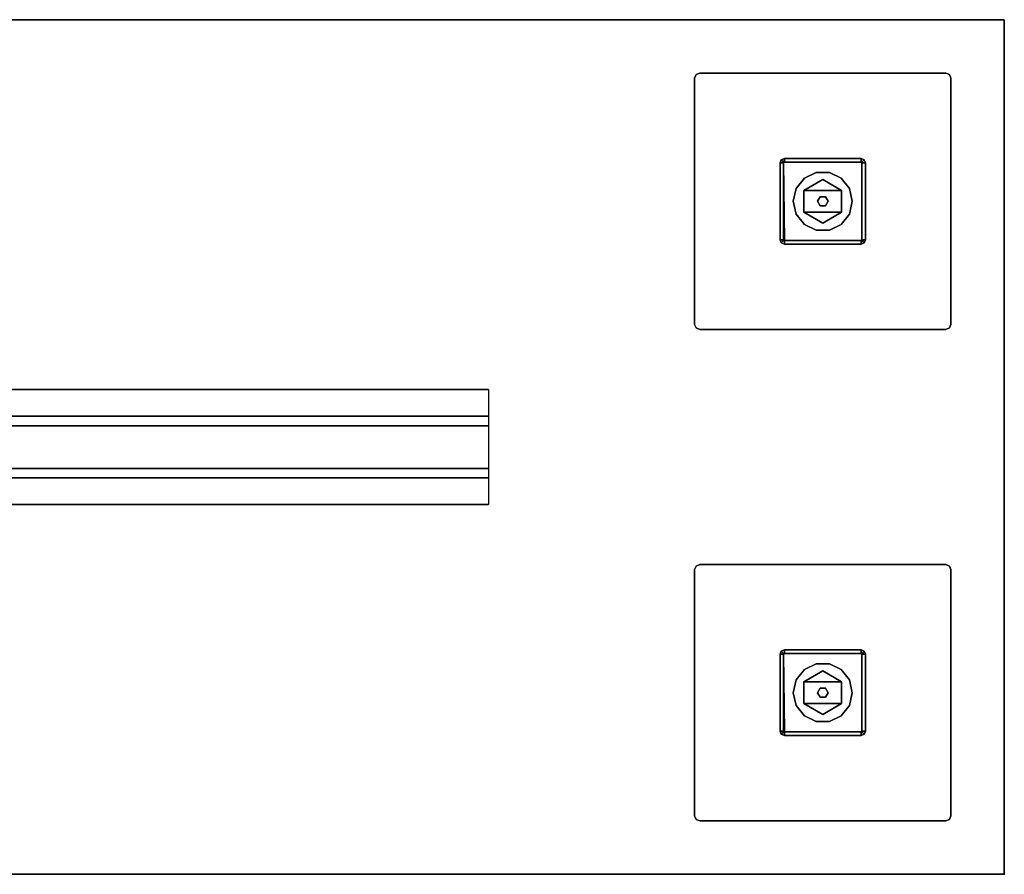
# Model space of a CAD drawing. Units: inches. Extents: x 0 to 360, y 17 to 121.
# Drawn here: x 337 to 360, y 56 to 76 of the extents above; entities that cross this region are included whole.
import ezdxf

# ---------------------------------------------------------------- set-up
doc = ezdxf.new("R2010")
doc.units = ezdxf.units.IN
doc.header["$MEASUREMENT"] = 0
for name, color, linetype in [('STORAGE-TOPEDGE', 4, 'Continuous'), ('STORAGE-TOPLAMINATE', 4, 'Continuous'), ('WKSURF', 6, 'Continuous'), ('WKSURF-BASE', 6, 'Continuous'), ('WKSURF-GLIDE', 6, 'Continuous'), ('WKSURF-SUPPORT', 6, 'Continuous')]:
    doc.layers.add(name, color=color, linetype=linetype)

# ---------------------------------------------------------------- blocks, each defined once
blk = doc.blocks.new('RTPL-10820_0T')
at = {"layer": 'STORAGE-TOPEDGE'}
for points in [[(107.942, 0, 1.18), (107.942, 0), (0, 0), (0, 0, 1.18)], [(107.942, -20, 1.18), (107.942, -20), (107.942, 0), (107.942, 0, 1.18)], [(0, -20, 1.18), (0, -20), (107.942, -20), (107.942, -20, 1.18)]]:
    blk.add_3dface(points, dxfattribs=at)
at = {"layer": 'STORAGE-TOPLAMINATE'}
for points in [[(107.942, 0), (107.942, -20), (0, -20), (0, 0)], [(107.942, -20, 1.18), (107.942, 0, 1.18), (0, 0, 1.18), (0, -20, 1.18)]]:
    blk.add_3dface(points, dxfattribs=at)
blk = doc.blocks.new('RFSLS-37_2T')
at = {"layer": 'WKSURF'}
blk.add_point((0, 0), dxfattribs=at)
at = {"layer": 'WKSURF-BASE'}
for points in [[(1.25, -1.37, -0.12), (1.25, -1.37, 0), (1.285, -1.285, 0), (1.285, -1.285, -0.12)], [(1.25, -1.37, 0), (1.25, -1.37, -0.12), (1.25, -7.13, -0.12), (1.25, -7.13, 0)], [(1.285, -1.285, -0.12), (1.285, -1.285, 0), (1.37, -1.25, 0), (1.37, -1.25, -0.12)], [(7.13, -1.25, 0), (7.13, -1.25, -0.12), (1.37, -1.25, -0.12), (1.37, -1.25, 0)], [(7.13, -1.25, -0.12), (7.13, -1.25, 0), (7.215, -1.285, 0), (7.215, -1.285, -0.12)], [(7.215, -1.285, -0.12), (7.215, -1.285, 0), (7.25, -1.37, 0), (7.25, -1.37, -0.12)], [(7.25, -7.13, 0), (7.25, -7.13, -0.12), (7.25, -1.37, -0.12), (7.25, -1.37, 0)], [(3.25, -3.35, -0.12), (3.25, -3.35, -36.95), (3.279, -3.279, -36.95), (3.279, -3.279, -0.12)], [(3.333, -3.35, -36.95), (3.25, -3.35, -36.95), (3.279, -3.279, -36.95), (3.338, -3.338, -36.95)], [(3.25, -3.35, -0.12), (3.25, -3.35, -36.95), (3.25, -5.15, -36.95), (3.25, -5.15, -0.12)], [(3.333, -5.15, -36.95), (3.25, -5.15, -36.95), (3.25, -3.35, -36.95), (3.333, -3.35, -36.95)], [(3.279, -3.279, -0.12), (3.279, -3.279, -36.95), (3.35, -3.25, -36.95), (3.35, -3.25, -0.12)], [(3.338, -3.338, -36.95), (3.279, -3.279, -36.95), (3.35, -3.25, -36.95), (3.35, -3.333, -36.95)], [(3.338, -3.338, -36.194), (3.338, -3.338, -36.319), (3.333, -3.35, -36.319), (3.333, -3.35, -36.194)], [(3.333, -3.35, -36.319), (3.333, -3.35, -36.95), (3.338, -3.338, -36.95), (3.338, -3.338, -36.319)], [(3.333, -3.35, -36.194), (3.333, -3.35, -36.319), (3.333, -5.15, -36.319), (3.333, -5.15, -36.194)], [(3.333, -5.15, -36.319), (3.333, -5.15, -36.95), (3.333, -3.35, -36.95), (3.333, -3.35, -36.319)], [(3.35, -3.333, -36.194), (3.35, -3.333, -36.319), (3.338, -3.338, -36.319), (3.338, -3.338, -36.194)], [(3.338, -3.338, -36.319), (3.338, -3.338, -36.95), (3.35, -3.333, -36.95), (3.35, -3.333, -36.319)], [(5.15, -3.25, -0.12), (5.15, -3.25, -36.95), (3.35, -3.25, -36.95), (3.35, -3.25, -0.12)], [(3.35, -3.333, -36.95), (3.35, -3.25, -36.95), (5.15, -3.25, -36.95), (5.15, -3.333, -36.95)], [(5.15, -3.333, -36.194), (5.15, -3.333, -36.319), (3.35, -3.333, -36.319), (3.35, -3.333, -36.194)], [(5.15, -3.333, -36.319), (5.15, -3.333, -36.95), (3.35, -3.333, -36.95), (3.35, -3.333, -36.319)], [(5.15, -3.25, -0.12), (5.15, -3.25, -36.95), (5.221, -3.279, -36.95), (5.221, -3.279, -0.12)], [(5.162, -3.338, -36.95), (5.15, -3.333, -36.95), (5.15, -3.25, -36.95), (5.221, -3.279, -36.95)], [(5.162, -3.338, -36.194), (5.162, -3.338, -36.319), (5.15, -3.333, -36.319), (5.15, -3.333, -36.194)], [(5.162, -3.338, -36.319), (5.162, -3.338, -36.95), (5.15, -3.333, -36.95), (5.15, -3.333, -36.319)], [(5.15, -3.333, -36.319), (5.167, -3.35, -36.95), (5.167, -5.15, -36.95), (5.167, -5.15, -36.319)], [(5.25, -3.35, -36.95), (5.167, -3.35, -36.95), (5.162, -3.338, -36.95), (5.221, -3.279, -36.95)], [(5.167, -3.35, -36.194), (5.167, -3.35, -36.319), (5.162, -3.338, -36.319), (5.162, -3.338, -36.194)], [(5.167, -3.35, -36.194), (5.167, -3.35, -36.95), (5.162, -3.338, -36.95), (5.162, -3.338, -36.194)], [(5.167, -5.15, -36.194), (5.167, -5.15, -36.319), (5.167, -3.35, -36.319), (5.167, -3.35, -36.194)], [(5.25, -5.15, -36.95), (5.167, -5.15, -36.95), (5.167, -3.35, -36.95), (5.25, -3.35, -36.95)], [(5.221, -3.279, -0.12), (5.221, -3.279, -36.95), (5.25, -3.35, -36.95), (5.25, -3.35, -0.12)], [(5.25, -5.15, -0.12), (5.25, -5.15, -36.95), (5.25, -3.35, -36.95), (5.25, -3.35, -0.12)], [(3.279, -5.221, -36.95), (3.279, -5.221, -0.12), (3.25, -5.15, -0.12), (3.25, -5.15, -36.95)], [(3.279, -5.221, -36.95), (3.25, -5.15, -36.95), (3.333, -5.15, -36.95), (3.338, -5.162, -36.95)], [(3.35, -5.25, -36.95), (3.279, -5.221, -36.95), (3.338, -5.162, -36.95), (3.35, -5.167, -36.95)], [(3.35, -5.25, -36.95), (3.35, -5.25, -0.12), (3.279, -5.221, -0.12), (3.279, -5.221, -36.95)], [(3.333, -5.15, -36.194), (3.333, -5.15, -36.319), (3.338, -5.162, -36.319), (3.338, -5.162, -36.194)], [(3.338, -5.162, -36.319), (3.338, -5.162, -36.95), (3.333, -5.15, -36.95), (3.333, -5.15, -36.319)], [(3.338, -5.162, -36.194), (3.338, -5.162, -36.319), (3.35, -5.167, -36.319), (3.35, -5.167, -36.194)], [(3.35, -5.167, -36.319), (3.35, -5.167, -36.95), (3.338, -5.162, -36.95), (3.338, -5.162, -36.319)], [(3.35, -5.167, -36.194), (3.35, -5.167, -36.319), (5.15, -5.167, -36.319), (5.15, -5.167, -36.194)], [(5.15, -5.167, -36.319), (5.15, -5.167, -36.95), (3.35, -5.167, -36.95), (3.35, -5.167, -36.319)], [(3.35, -5.25, -36.95), (3.35, -5.167, -36.95), (5.15, -5.167, -36.95), (5.15, -5.25, -36.95)], [(3.35, -5.25, -0.12), (3.35, -5.25, -36.95), (5.15, -5.25, -36.95), (5.15, -5.25, -0.12)], [(5.15, -5.167, -36.194), (5.15, -5.167, -36.319), (5.162, -5.162, -36.319), (5.162, -5.162, -36.194)], [(5.162, -5.162, -36.319), (5.162, -5.162, -36.95), (5.15, -5.167, -36.95), (5.15, -5.167, -36.319)], [(5.15, -5.25, -36.95), (5.15, -5.167, -36.95), (5.162, -5.162, -36.95), (5.221, -5.221, -36.95)], [(5.15, -5.25, -0.12), (5.15, -5.25, -36.95), (5.221, -5.221, -36.95), (5.221, -5.221, -0.12)], [(5.162, -5.162, -36.194), (5.162, -5.162, -36.319), (5.167, -5.15, -36.319), (5.167, -5.15, -36.194)], [(5.167, -5.15, -36.319), (5.167, -5.15, -36.95), (5.162, -5.162, -36.95), (5.162, -5.162, -36.319)], [(5.221, -5.221, -36.95), (5.162, -5.162, -36.95), (5.167, -5.15, -36.95), (5.25, -5.15, -36.95)], [(5.221, -5.221, -0.12), (5.221, -5.221, -36.95), (5.25, -5.15, -36.95), (5.25, -5.15, -0.12)], [(1.25, -7.13, -0.12), (1.25, -7.13, 0), (1.285, -7.215, 0), (1.285, -7.215, -0.12)], [(7.25, -7.13, -0.12), (7.25, -7.13, 0), (7.215, -7.215, 0), (7.215, -7.215, -0.12)], [(1.285, -7.215, -0.12), (1.285, -7.215, 0), (1.37, -7.25, 0), (1.37, -7.25, -0.12)], [(1.37, -7.25, 0), (1.37, -7.25, -0.12), (7.13, -7.25, -0.12), (7.13, -7.25, 0)], [(7.215, -7.215, -0.12), (7.215, -7.215, 0), (7.13, -7.25, 0), (7.13, -7.25, -0.12)], [(1.25, -12.87, -0.12), (1.25, -12.87, 0), (1.285, -12.785, 0), (1.285, -12.785, -0.12)], [(1.25, -12.87, 0), (1.25, -12.87, -0.12), (1.25, -18.63, -0.12), (1.25, -18.63, 0)], [(1.285, -12.785, -0.12), (1.285, -12.785, 0), (1.37, -12.75, 0), (1.37, -12.75, -0.12)], [(7.13, -12.75, 0), (7.13, -12.75, -0.12), (1.37, -12.75, -0.12), (1.37, -12.75, 0)], [(7.215, -12.785, -0.12), (7.215, -12.785, 0), (7.13, -12.75, 0), (7.13, -12.75, -0.12)], [(7.25, -12.87, -0.12), (7.25, -12.87, 0), (7.215, -12.785, 0), (7.215, -12.785, -0.12)], [(7.25, -18.63, 0), (7.25, -18.63, -0.12), (7.25, -12.87, -0.12), (7.25, -12.87, 0)], [(3.279, -14.779, -36.95), (3.279, -14.779, -0.12), (3.35, -14.75, -0.12), (3.35, -14.75, -36.95)], [(3.338, -14.838, -36.95), (3.279, -14.779, -36.95), (3.35, -14.75, -36.95), (3.35, -14.833, -36.95)], [(5.15, -14.75, -0.12), (5.15, -14.75, -36.95), (3.35, -14.75, -36.95), (3.35, -14.75, -0.12)], [(3.35, -14.833, -36.95), (3.35, -14.75, -36.95), (5.15, -14.75, -36.95), (5.15, -14.833, -36.95)], [(5.221, -14.779, -0.12), (5.221, -14.779, -36.95), (5.15, -14.75, -36.95), (5.15, -14.75, -0.12)], [(5.162, -14.838, -36.95), (5.15, -14.833, -36.95), (5.15, -14.75, -36.95), (5.221, -14.779, -36.95)], [(3.25, -14.85, -36.95), (3.25, -14.85, -0.12), (3.279, -14.779, -0.12), (3.279, -14.779, -36.95)], [(3.333, -14.85, -36.95), (3.25, -14.85, -36.95), (3.279, -14.779, -36.95), (3.338, -14.838, -36.95)], [(3.25, -14.85, -0.12), (3.25, -14.85, -36.95), (3.25, -16.65, -36.95), (3.25, -16.65, -0.12)], [(3.333, -16.65, -36.95), (3.25, -16.65, -36.95), (3.25, -14.85, -36.95), (3.333, -14.85, -36.95)], [(3.338, -14.838, -36.194), (3.338, -14.838, -36.319), (3.333, -14.85, -36.319), (3.333, -14.85, -36.194)], [(3.333, -14.85, -36.319), (3.333, -14.85, -36.95), (3.338, -14.838, -36.95), (3.338, -14.838, -36.319)], [(3.333, -14.85, -36.194), (3.333, -14.85, -36.319), (3.333, -16.65, -36.319), (3.333, -16.65, -36.194)], [(3.333, -16.65, -36.319), (3.333, -16.65, -36.95), (3.333, -14.85, -36.95), (3.333, -14.85, -36.319)], [(3.35, -14.833, -36.194), (3.35, -14.833, -36.319), (3.338, -14.838, -36.319), (3.338, -14.838, -36.194)], [(3.338, -14.838, -36.319), (3.338, -14.838, -36.95), (3.35, -14.833, -36.95), (3.35, -14.833, -36.319)], [(5.15, -14.833, -36.194), (5.15, -14.833, -36.319), (3.35, -14.833, -36.319), (3.35, -14.833, -36.194)], [(5.15, -14.833, -36.319), (5.15, -14.833, -36.95), (3.35, -14.833, -36.95), (3.35, -14.833, -36.319)], [(5.162, -14.838, -36.194), (5.162, -14.838, -36.319), (5.15, -14.833, -36.319), (5.15, -14.833, -36.194)], [(5.162, -14.838, -36.319), (5.162, -14.838, -36.95), (5.15, -14.833, -36.95), (5.15, -14.833, -36.319)], [(5.15, -14.833, -36.319), (5.167, -14.85, -36.95), (5.167, -16.65, -36.95), (5.167, -16.65, -36.319)], [(5.25, -14.85, -36.95), (5.167, -14.85, -36.95), (5.162, -14.838, -36.95), (5.221, -14.779, -36.95)], [(5.167, -14.85, -36.194), (5.167, -14.85, -36.319), (5.162, -14.838, -36.319), (5.162, -14.838, -36.194)], [(5.167, -14.85, -36.194), (5.167, -14.85, -36.95), (5.162, -14.838, -36.95), (5.162, -14.838, -36.194)], [(5.167, -16.65, -36.194), (5.167, -16.65, -36.319), (5.167, -14.85, -36.319), (5.167, -14.85, -36.194)], [(5.25, -16.65, -36.95), (5.167, -16.65, -36.95), (5.167, -14.85, -36.95), (5.25, -14.85, -36.95)], [(5.25, -14.85, -0.12), (5.25, -14.85, -36.95), (5.221, -14.779, -36.95), (5.221, -14.779, -0.12)], [(5.25, -16.65, -0.12), (5.25, -16.65, -36.95), (5.25, -14.85, -36.95), (5.25, -14.85, -0.12)], [(3.279, -16.721, -0.12), (3.279, -16.721, -36.95), (3.25, -16.65, -36.95), (3.25, -16.65, -0.12)], [(3.279, -16.721, -36.95), (3.25, -16.65, -36.95), (3.333, -16.65, -36.95), (3.338, -16.662, -36.95)], [(3.35, -16.75, -36.95), (3.279, -16.721, -36.95), (3.338, -16.662, -36.95), (3.35, -16.667, -36.95)], [(3.35, -16.75, -0.12), (3.35, -16.75, -36.95), (3.279, -16.721, -36.95), (3.279, -16.721, -0.12)], [(3.333, -16.65, -36.194), (3.333, -16.65, -36.319), (3.338, -16.662, -36.319), (3.338, -16.662, -36.194)], [(3.338, -16.662, -36.319), (3.338, -16.662, -36.95), (3.333, -16.65, -36.95), (3.333, -16.65, -36.319)], [(3.338, -16.662, -36.194), (3.338, -16.662, -36.319), (3.35, -16.667, -36.319), (3.35, -16.667, -36.194)], [(3.35, -16.667, -36.319), (3.35, -16.667, -36.95), (3.338, -16.662, -36.95), (3.338, -16.662, -36.319)], [(3.35, -16.667, -36.194), (3.35, -16.667, -36.319), (5.15, -16.667, -36.319), (5.15, -16.667, -36.194)], [(5.15, -16.667, -36.319), (5.15, -16.667, -36.95), (3.35, -16.667, -36.95), (3.35, -16.667, -36.319)], [(3.35, -16.75, -36.95), (3.35, -16.667, -36.95), (5.15, -16.667, -36.95), (5.15, -16.75, -36.95)], [(3.35, -16.75, -0.12), (3.35, -16.75, -36.95), (5.15, -16.75, -36.95), (5.15, -16.75, -0.12)], [(5.15, -16.667, -36.194), (5.15, -16.667, -36.319), (5.162, -16.662, -36.319), (5.162, -16.662, -36.194)], [(5.162, -16.662, -36.319), (5.162, -16.662, -36.95), (5.15, -16.667, -36.95), (5.15, -16.667, -36.319)], [(5.15, -16.75, -36.95), (5.15, -16.667, -36.95), (5.162, -16.662, -36.95), (5.221, -16.721, -36.95)], [(5.221, -16.721, -0.12), (5.221, -16.721, -36.95), (5.15, -16.75, -36.95), (5.15, -16.75, -0.12)], [(5.162, -16.662, -36.194), (5.162, -16.662, -36.319), (5.167, -16.65, -36.319), (5.167, -16.65, -36.194)], [(5.167, -16.65, -36.319), (5.167, -16.65, -36.95), (5.162, -16.662, -36.95), (5.162, -16.662, -36.319)], [(5.221, -16.721, -36.95), (5.162, -16.662, -36.95), (5.167, -16.65, -36.95), (5.25, -16.65, -36.95)], [(5.25, -16.65, -0.12), (5.25, -16.65, -36.95), (5.221, -16.721, -36.95), (5.221, -16.721, -0.12)], [(1.25, -18.63, -0.12), (1.25, -18.63, 0), (1.285, -18.715, 0), (1.285, -18.715, -0.12)], [(7.215, -18.715, -0.12), (7.215, -18.715, 0), (7.25, -18.63, 0), (7.25, -18.63, -0.12)], [(1.285, -18.715, -0.12), (1.285, -18.715, 0), (1.37, -18.75, 0), (1.37, -18.75, -0.12)], [(1.37, -18.75, 0), (1.37, -18.75, -0.12), (7.13, -18.75, -0.12), (7.13, -18.75, 0)], [(7.13, -18.75, -0.12), (7.13, -18.75, 0), (7.215, -18.715, 0), (7.215, -18.715, -0.12)]]:
    blk.add_3dface(points, dxfattribs=at)
for points, invisible_edges in [([(1.285, -7.215, 0), (1.285, -1.285, 0), (1.25, -1.37, 0), (1.25, -7.13, 0)], 1), ([(1.25, -7.13, -0.12), (1.25, -1.37, -0.12), (1.285, -1.285, -0.12), (1.285, -7.215, -0.12)], 4), ([(1.37, -7.25, 0), (1.37, -1.25, 0), (1.285, -1.285, 0), (1.285, -7.215, 0)], 5), ([(1.285, -7.215, -0.12), (1.285, -1.285, -0.12), (1.37, -1.25, -0.12), (1.37, -7.25, -0.12)], 5), ([(7.13, -1.25, 0), (1.37, -1.25, 0), (1.37, -7.25, 0), (7.13, -7.25, 0)], 10), ([(7.13, -7.25, -0.12), (1.37, -7.25, -0.12), (1.37, -1.25, -0.12), (7.13, -1.25, -0.12)], 10), ([(7.215, -7.215, 0), (7.215, -1.285, 0), (7.13, -1.25, 0), (7.13, -7.25, 0)], 5), ([(7.13, -7.25, -0.12), (7.13, -1.25, -0.12), (7.215, -1.285, -0.12), (7.215, -7.215, -0.12)], 5), ([(7.25, -7.13, 0), (7.25, -1.37, 0), (7.215, -1.285, 0), (7.215, -7.215, 0)], 4), ([(7.215, -7.215, -0.12), (7.215, -1.285, -0.12), (7.25, -1.37, -0.12), (7.25, -7.13, -0.12)], 1), ([(3.338, -3.338, -36.319), (3.338, -5.162, -36.319), (3.333, -5.15, -36.319), (3.333, -3.35, -36.319)], 1), ([(3.338, -3.338, -36.194), (3.338, -5.162, -36.194), (3.333, -5.15, -36.194), (3.333, -3.35, -36.194)], 1), ([(3.35, -3.333, -36.319), (3.35, -5.167, -36.319), (3.338, -5.162, -36.319), (3.338, -3.338, -36.319)], 5), ([(3.35, -3.333, -36.194), (3.35, -5.167, -36.194), (3.338, -5.162, -36.194), (3.338, -3.338, -36.194)], 5), ([(5.15, -3.333, -36.319), (5.15, -5.167, -36.319), (3.35, -5.167, -36.319), (3.35, -3.333, -36.319)], 5), ([(5.15, -3.333, -36.194), (5.15, -5.167, -36.194), (3.35, -5.167, -36.194), (3.35, -3.333, -36.194)], 5), ([(5.162, -3.338, -36.319), (5.162, -5.162, -36.319), (5.15, -5.167, -36.319), (5.15, -3.333, -36.319)], 5), ([(5.162, -3.338, -36.194), (5.162, -5.162, -36.194), (5.15, -5.167, -36.194), (5.15, -3.333, -36.194)], 5), ([(5.162, -3.338, -36.319), (5.167, -3.35, -36.319), (5.167, -5.15, -36.319), (5.162, -5.162, -36.319)], 8), ([(5.162, -3.338, -36.194), (5.167, -3.35, -36.194), (5.167, -5.15, -36.194), (5.162, -5.162, -36.194)], 8), ([(1.25, -12.87, 0), (1.25, -18.63, 0), (1.285, -18.715, 0), (1.285, -12.785, 0)], 4), ([(1.285, -12.785, -0.12), (1.285, -18.715, -0.12), (1.25, -18.63, -0.12), (1.25, -12.87, -0.12)], 1), ([(1.285, -12.785, 0), (1.285, -18.715, 0), (1.37, -18.75, 0), (1.37, -12.75, 0)], 5), ([(1.37, -12.75, -0.12), (1.37, -18.75, -0.12), (1.285, -18.715, -0.12), (1.285, -12.785, -0.12)], 5), ([(7.13, -12.75, 0), (1.37, -12.75, 0), (1.37, -18.75, 0), (7.13, -18.75, 0)], 10), ([(7.13, -18.75, -0.12), (1.37, -18.75, -0.12), (1.37, -12.75, -0.12), (7.13, -12.75, -0.12)], 10), ([(7.13, -12.75, 0), (7.13, -18.75, 0), (7.215, -18.715, 0), (7.215, -12.785, 0)], 5), ([(7.215, -12.785, -0.12), (7.215, -18.715, -0.12), (7.13, -18.75, -0.12), (7.13, -12.75, -0.12)], 5), ([(7.215, -12.785, 0), (7.215, -18.715, 0), (7.25, -18.63, 0), (7.25, -12.87, 0)], 1), ([(7.25, -12.87, -0.12), (7.25, -18.63, -0.12), (7.215, -18.715, -0.12), (7.215, -12.785, -0.12)], 4), ([(3.338, -14.838, -36.319), (3.338, -16.662, -36.319), (3.333, -16.65, -36.319), (3.333, -14.85, -36.319)], 1), ([(3.338, -14.838, -36.194), (3.338, -16.662, -36.194), (3.333, -16.65, -36.194), (3.333, -14.85, -36.194)], 1), ([(3.35, -14.833, -36.319), (3.35, -16.667, -36.319), (3.338, -16.662, -36.319), (3.338, -14.838, -36.319)], 5), ([(3.35, -14.833, -36.194), (3.35, -16.667, -36.194), (3.338, -16.662, -36.194), (3.338, -14.838, -36.194)], 5), ([(5.15, -14.833, -36.319), (5.15, -16.667, -36.319), (3.35, -16.667, -36.319), (3.35, -14.833, -36.319)], 5), ([(5.15, -14.833, -36.194), (5.15, -16.667, -36.194), (3.35, -16.667, -36.194), (3.35, -14.833, -36.194)], 5), ([(5.162, -14.838, -36.319), (5.162, -16.662, -36.319), (5.15, -16.667, -36.319), (5.15, -14.833, -36.319)], 5), ([(5.162, -14.838, -36.194), (5.162, -16.662, -36.194), (5.15, -16.667, -36.194), (5.15, -14.833, -36.194)], 5), ([(5.162, -14.838, -36.319), (5.167, -14.85, -36.319), (5.167, -16.65, -36.319), (5.162, -16.662, -36.319)], 8), ([(5.162, -14.838, -36.194), (5.167, -14.85, -36.194), (5.167, -16.65, -36.194), (5.162, -16.662, -36.194)], 8)]:
    blk.add_3dface(points, dxfattribs=dict(at, invisible_edges=invisible_edges))
at = {"layer": 'WKSURF-GLIDE'}
for points in [[(4.096, -3.577, -37.5), (4.096, -3.577, -37), (3.82, -3.711, -37), (3.82, -3.711, -37.5)], [(4.404, -3.577, -37.5), (4.404, -3.577, -37), (4.096, -3.577, -37), (4.096, -3.577, -37.5)], [(4.68, -3.711, -37.5), (4.68, -3.711, -37), (4.404, -3.577, -37), (4.404, -3.577, -37.5)], [(3.82, -3.711, -37.5), (3.82, -3.711, -37), (3.628, -3.951, -37), (3.628, -3.951, -37.5)], [(4.25, -3.742, -36.81), (4.25, -3.742, -37), (3.81, -3.996, -37), (3.81, -3.996, -36.81)], [(4.69, -3.996, -36.81), (4.25, -3.742, -36.81), (3.81, -3.996, -36.81), (4.69, -3.996, -36.81)], [(4.69, -3.996, -37), (3.81, -3.996, -37), (4.25, -3.742, -37), (4.69, -3.996, -37)], [(4.69, -3.996, -36.81), (4.69, -3.996, -37), (4.25, -3.742, -37), (4.25, -3.742, -36.81)], [(4.872, -3.951, -37.5), (4.872, -3.951, -37), (4.68, -3.711, -37), (4.68, -3.711, -37.5)], [(3.628, -3.951, -37.5), (3.628, -3.951, -37), (3.56, -4.25, -37), (3.56, -4.25, -37.5)], [(3.81, -3.996, -36.81), (3.81, -3.996, -37), (3.81, -4.504, -37), (3.81, -4.504, -36.81)], [(4.69, -4.504, -36.81), (4.69, -3.996, -36.81), (3.81, -3.996, -36.81), (3.81, -4.504, -36.81)], [(3.81, -4.504, -37), (3.81, -3.996, -37), (4.69, -3.996, -37), (4.69, -4.504, -37)], [(4.188, -4.142, -36.81), (4.188, -4.142, -36.395), (4.125, -4.25, -36.395), (4.125, -4.25, -36.81)], [(4.312, -4.142, -36.81), (4.312, -4.142, -36.395), (4.188, -4.142, -36.395), (4.188, -4.142, -36.81)], [(4.375, -4.25, -36.81), (4.375, -4.25, -36.395), (4.312, -4.142, -36.395), (4.312, -4.142, -36.81)], [(4.69, -4.504, -36.81), (4.69, -4.504, -37), (4.69, -3.996, -37), (4.69, -3.996, -36.81)], [(4.94, -4.25, -37.5), (4.94, -4.25, -37), (4.872, -3.951, -37), (4.872, -3.951, -37.5)], [(3.56, -4.25, -37.5), (3.56, -4.25, -37), (3.628, -4.549, -37), (3.628, -4.549, -37.5)], [(4.125, -4.25, -36.81), (4.125, -4.25, -36.395), (4.188, -4.358, -36.395), (4.188, -4.358, -36.81)], [(4.188, -4.358, -36.81), (4.188, -4.358, -36.395), (4.312, -4.358, -36.395), (4.312, -4.358, -36.81)], [(4.312, -4.358, -36.81), (4.312, -4.358, -36.395), (4.375, -4.25, -36.395), (4.375, -4.25, -36.81)], [(4.872, -4.549, -37.5), (4.872, -4.549, -37), (4.94, -4.25, -37), (4.94, -4.25, -37.5)], [(3.628, -4.549, -37.5), (3.628, -4.549, -37), (3.82, -4.789, -37), (3.82, -4.789, -37.5)], [(3.81, -4.504, -36.81), (3.81, -4.504, -37), (4.25, -4.758, -37), (4.25, -4.758, -36.81)], [(4.25, -4.758, -36.81), (4.69, -4.504, -36.81), (3.81, -4.504, -36.81), (4.25, -4.758, -36.81)], [(4.25, -4.758, -37), (3.81, -4.504, -37), (4.69, -4.504, -37), (4.25, -4.758, -37)], [(4.25, -4.758, -36.81), (4.25, -4.758, -37), (4.69, -4.504, -37), (4.69, -4.504, -36.81)], [(4.68, -4.789, -37.5), (4.68, -4.789, -37), (4.872, -4.549, -37), (4.872, -4.549, -37.5)], [(3.82, -4.789, -37.5), (3.82, -4.789, -37), (4.096, -4.923, -37), (4.096, -4.923, -37.5)], [(4.404, -4.923, -37.5), (4.404, -4.923, -37), (4.68, -4.789, -37), (4.68, -4.789, -37.5)], [(4.096, -4.923, -37.5), (4.096, -4.923, -37), (4.404, -4.923, -37), (4.404, -4.923, -37.5)], [(3.82, -15.211, -37.5), (3.82, -15.211, -37), (3.628, -15.451, -37), (3.628, -15.451, -37.5)], [(4.096, -15.077, -37.5), (4.096, -15.077, -37), (3.82, -15.211, -37), (3.82, -15.211, -37.5)], [(4.404, -15.077, -37.5), (4.404, -15.077, -37), (4.096, -15.077, -37), (4.096, -15.077, -37.5)], [(4.68, -15.211, -37.5), (4.68, -15.211, -37), (4.404, -15.077, -37), (4.404, -15.077, -37.5)], [(4.872, -15.451, -37.5), (4.872, -15.451, -37), (4.68, -15.211, -37), (4.68, -15.211, -37.5)], [(4.25, -15.242, -36.81), (4.25, -15.242, -37), (3.81, -15.496, -37), (3.81, -15.496, -36.81)], [(4.69, -15.496, -36.81), (4.25, -15.242, -36.81), (3.81, -15.496, -36.81), (4.69, -15.496, -36.81)], [(4.69, -15.496, -37), (3.81, -15.496, -37), (4.25, -15.242, -37), (4.69, -15.496, -37)], [(4.69, -15.496, -36.81), (4.69, -15.496, -37), (4.25, -15.242, -37), (4.25, -15.242, -36.81)], [(3.628, -15.451, -37.5), (3.628, -15.451, -37), (3.56, -15.75, -37), (3.56, -15.75, -37.5)], [(3.81, -15.496, -36.81), (3.81, -15.496, -37), (3.81, -16.004, -37), (3.81, -16.004, -36.81)], [(4.69, -16.004, -36.81), (4.69, -15.496, -36.81), (3.81, -15.496, -36.81), (3.81, -16.004, -36.81)], [(3.81, -16.004, -37), (3.81, -15.496, -37), (4.69, -15.496, -37), (4.69, -16.004, -37)], [(4.188, -15.642, -36.81), (4.188, -15.642, -36.395), (4.125, -15.75, -36.395), (4.125, -15.75, -36.81)], [(4.312, -15.642, -36.81), (4.312, -15.642, -36.395), (4.188, -15.642, -36.395), (4.188, -15.642, -36.81)], [(4.375, -15.75, -36.81), (4.375, -15.75, -36.395), (4.312, -15.642, -36.395), (4.312, -15.642, -36.81)], [(4.69, -16.004, -36.81), (4.69, -16.004, -37), (4.69, -15.496, -37), (4.69, -15.496, -36.81)], [(4.94, -15.75, -37.5), (4.94, -15.75, -37), (4.872, -15.451, -37), (4.872, -15.451, -37.5)], [(3.56, -15.75, -37.5), (3.56, -15.75, -37), (3.628, -16.049, -37), (3.628, -16.049, -37.5)], [(4.125, -15.75, -36.81), (4.125, -15.75, -36.395), (4.188, -15.858, -36.395), (4.188, -15.858, -36.81)], [(4.188, -15.858, -36.81), (4.188, -15.858, -36.395), (4.312, -15.858, -36.395), (4.312, -15.858, -36.81)], [(4.312, -15.858, -36.81), (4.312, -15.858, -36.395), (4.375, -15.75, -36.395), (4.375, -15.75, -36.81)], [(4.872, -16.049, -37.5), (4.872, -16.049, -37), (4.94, -15.75, -37), (4.94, -15.75, -37.5)], [(3.628, -16.049, -37.5), (3.628, -16.049, -37), (3.82, -16.289, -37), (3.82, -16.289, -37.5)], [(3.81, -16.004, -36.81), (3.81, -16.004, -37), (4.25, -16.258, -37), (4.25, -16.258, -36.81)], [(4.25, -16.258, -36.81), (4.69, -16.004, -36.81), (3.81, -16.004, -36.81), (4.25, -16.258, -36.81)], [(4.25, -16.258, -37), (3.81, -16.004, -37), (4.69, -16.004, -37), (4.25, -16.258, -37)], [(4.25, -16.258, -36.81), (4.25, -16.258, -37), (4.69, -16.004, -37), (4.69, -16.004, -36.81)], [(4.68, -16.289, -37.5), (4.68, -16.289, -37), (4.872, -16.049, -37), (4.872, -16.049, -37.5)], [(3.82, -16.289, -37.5), (3.82, -16.289, -37), (4.096, -16.423, -37), (4.096, -16.423, -37.5)], [(4.404, -16.423, -37.5), (4.404, -16.423, -37), (4.68, -16.289, -37), (4.68, -16.289, -37.5)], [(4.096, -16.423, -37.5), (4.096, -16.423, -37), (4.404, -16.423, -37), (4.404, -16.423, -37.5)]]:
    blk.add_3dface(points, dxfattribs=at)
for points, invisible_edges in [([(4.096, -3.577, -37), (3.82, -3.711, -37), (4.68, -3.711, -37), (4.404, -3.577, -37)], 2), ([(4.404, -3.577, -37.5), (4.68, -3.711, -37.5), (3.82, -3.711, -37.5), (4.096, -3.577, -37.5)], 2), ([(3.82, -3.711, -37), (3.628, -3.951, -37), (4.872, -3.951, -37), (4.68, -3.711, -37)], 10), ([(4.68, -3.711, -37.5), (4.872, -3.951, -37.5), (3.628, -3.951, -37.5), (3.82, -3.711, -37.5)], 10), ([(3.628, -3.951, -37), (3.56, -4.25, -37), (4.94, -4.25, -37), (4.872, -3.951, -37)], 10), ([(4.872, -3.951, -37.5), (4.94, -4.25, -37.5), (3.56, -4.25, -37.5), (3.628, -3.951, -37.5)], 10), ([(3.56, -4.25, -37), (3.628, -4.549, -37), (4.872, -4.549, -37), (4.94, -4.25, -37)], 10), ([(4.94, -4.25, -37.5), (4.872, -4.549, -37.5), (3.628, -4.549, -37.5), (3.56, -4.25, -37.5)], 10), ([(3.628, -4.549, -37), (3.82, -4.789, -37), (4.68, -4.789, -37), (4.872, -4.549, -37)], 10), ([(4.872, -4.549, -37.5), (4.68, -4.789, -37.5), (3.82, -4.789, -37.5), (3.628, -4.549, -37.5)], 10), ([(3.82, -4.789, -37), (4.096, -4.923, -37), (4.404, -4.923, -37), (4.68, -4.789, -37)], 8), ([(4.68, -4.789, -37.5), (4.404, -4.923, -37.5), (4.096, -4.923, -37.5), (3.82, -4.789, -37.5)], 8), ([(3.82, -15.211, -37), (3.628, -15.451, -37), (4.872, -15.451, -37), (4.68, -15.211, -37)], 10), ([(4.68, -15.211, -37.5), (4.872, -15.451, -37.5), (3.628, -15.451, -37.5), (3.82, -15.211, -37.5)], 10), ([(4.096, -15.077, -37), (3.82, -15.211, -37), (4.68, -15.211, -37), (4.404, -15.077, -37)], 2), ([(4.404, -15.077, -37.5), (4.68, -15.211, -37.5), (3.82, -15.211, -37.5), (4.096, -15.077, -37.5)], 2), ([(3.628, -15.451, -37), (3.56, -15.75, -37), (4.94, -15.75, -37), (4.872, -15.451, -37)], 10), ([(4.872, -15.451, -37.5), (4.94, -15.75, -37.5), (3.56, -15.75, -37.5), (3.628, -15.451, -37.5)], 10), ([(3.56, -15.75, -37), (3.628, -16.049, -37), (4.872, -16.049, -37), (4.94, -15.75, -37)], 10), ([(4.94, -15.75, -37.5), (4.872, -16.049, -37.5), (3.628, -16.049, -37.5), (3.56, -15.75, -37.5)], 10), ([(3.628, -16.049, -37), (3.82, -16.289, -37), (4.68, -16.289, -37), (4.872, -16.049, -37)], 10), ([(4.872, -16.049, -37.5), (4.68, -16.289, -37.5), (3.82, -16.289, -37.5), (3.628, -16.049, -37.5)], 10), ([(3.82, -16.289, -37), (4.096, -16.423, -37), (4.404, -16.423, -37), (4.68, -16.289, -37)], 8), ([(4.68, -16.289, -37.5), (4.404, -16.423, -37.5), (4.096, -16.423, -37.5), (3.82, -16.289, -37.5)], 8)]:
    blk.add_3dface(points, dxfattribs=dict(at, invisible_edges=invisible_edges))
blk = doc.blocks.new('VFV696_48_0T')
at = {"layer": 'WKSURF'}
blk.add_point((0, 0), dxfattribs=at)
at = {"layer": 'WKSURF-SUPPORT'}
for points in [[(0, 1.345, -0.06), (48, 1.345, -0.06), (48, 0.719, -0.06), (0, 0.719, -0.06)], [(0, 1.345, -0.06), (0, 1.345), (48, 1.345), (48, 1.345, -0.06)], [(0, 0.5, -1.25), (0, 0.719, -0.06), (48, 0.719, -0.06), (48, 0.5, -1.25)], [(0, 0.5, -1.25), (48, 0.5, -1.25), (48, -0.5, -1.25), (0, -0.5, -1.25)], [(0, -0.719, -0.06), (0, -0.5, -1.25), (48, -0.5, -1.25), (48, -0.719, -0.06)], [(0, -0.719, -0.06), (48, -0.719, -0.06), (48, -1.345, -0.06), (0, -1.345, -0.06)], [(0, -1.345), (0, -1.345, -0.06), (48, -1.345, -0.06), (48, -1.345)]]:
    blk.add_3dface(points, dxfattribs=at)

msp = doc.modelspace()

# ---------------------------------------------------------------- block references
for name, p in [('RTPL-10820_0T', (251.939, 76, 37.5)), ('VFV696_48_0T', (299.806, 65.999, 37.5))]:
    msp.add_blockref(name, p)
at = {"rotation": 180}
msp.add_blockref('RFSLS-37_2T', (359.881, 56, 37.5), dxfattribs=at)

doc.saveas('drawing.dxf')
